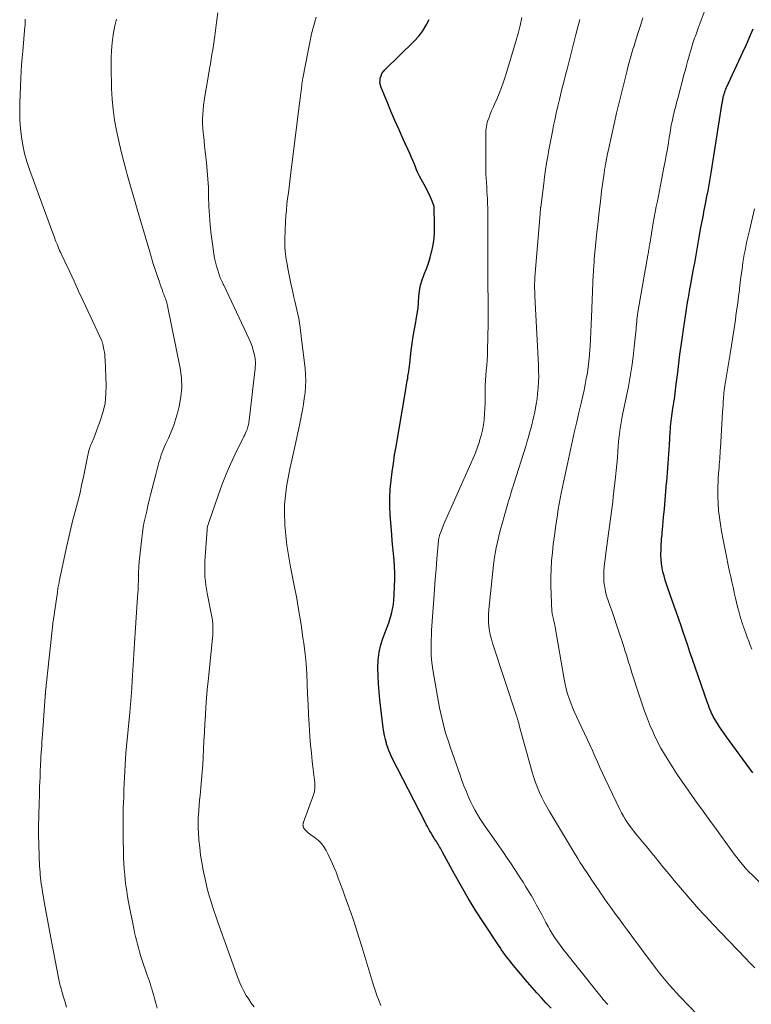
# Model space of a CAD drawing. Units: feet. Extents: x 1920000 to 1925023, y 539992 to 545002.
# Drawn here: x 1921089 to 1921212, y 542245 to 542409 of the extents above; entities that cross this region are included whole.
import ezdxf

# ---------------------------------------------------------------- set-up
doc = ezdxf.new("R2010")
doc.units = ezdxf.units.FT
doc.header["$LTSCALE"] = 100
doc.header["$MEASUREMENT"] = 0
doc.layers.add('CONTOUR INDEX', color=32, linetype='Continuous', lineweight=25)
doc.layers.add('CONTOUR INTERMEDIATE', color=40, linetype='Continuous', lineweight=15)

msp = doc.modelspace()

# ---------------------------------------------------------------- linework, layer by layer
at = {"layer": 'CONTOUR INDEX', "flags": 128}
for points, elevation in [([(1921178.18, 542244.12), (1921177.37, 542244.97), (1921176.58, 542245.84), (1921175.79, 542246.72), (1921175.02, 542247.6), (1921174.26, 542248.5), (1921171.64, 542251.61), (1921171.34, 542251.98), (1921171.04, 542252.35), (1921170.75, 542252.72), (1921170.47, 542253.1), (1921170.19, 542253.49), (1921169.91, 542253.87), (1921169.64, 542254.27), (1921169.38, 542254.66), (1921166.89, 542258.45), (1921165.62, 542260.44), (1921164.38, 542262.44), (1921163.19, 542264.48), (1921162.04, 542266.54), (1921160.04, 542270.22), (1921159.91, 542270.45), (1921159.79, 542270.68), (1921159.66, 542270.9), (1921159.53, 542271.13), (1921159.4, 542271.35), (1921159.27, 542271.57), (1921159.13, 542271.79), (1921158.99, 542272.01), (1921158.68, 542272.48), (1921158.47, 542272.82), (1921158.26, 542273.15), (1921158.05, 542273.49), (1921157.86, 542273.84), (1921157.67, 542274.18), (1921157.48, 542274.53), (1921157.29, 542274.88), (1921157.11, 542275.23), (1921151.5, 542286.19), (1921151.25, 542286.7), (1921151.03, 542287.22), (1921150.84, 542287.75), (1921150.67, 542288.29), (1921150.62, 542288.46), (1921150.46, 542289.09), (1921150.31, 542289.72), (1921150.2, 542290.37), (1921150.11, 542291.01), (1921149.54, 542295.71), (1921149.41, 542297.03), (1921149.3, 542298.36), (1921149.23, 542299.69), (1921149.19, 542301.02), (1921149.19, 542301.06), (1921149.25, 542302.36), (1921149.4, 542303.65), (1921149.71, 542304.9), (1921150.11, 542306.14), (1921150.5, 542307.12), (1921150.77, 542307.86), (1921151.03, 542308.6), (1921151.26, 542309.35), (1921151.47, 542310.11), (1921151.65, 542310.88), (1921151.79, 542311.65), (1921151.88, 542312.43), (1921151.94, 542313.21), (1921152, 542314.77), (1921152.02, 542315.84), (1921152.02, 542316.92), (1921151.97, 542317.99), (1921151.9, 542319.06), (1921151.8, 542320.14), (1921151.71, 542321.21), (1921151.62, 542322.28), (1921151.54, 542323.35), (1921151.28, 542326.65), (1921151.2, 542328.08), (1921151.19, 542329.52), (1921151.27, 542330.95), (1921151.4, 542332.39), (1921151.59, 542333.82), (1921151.79, 542335.24), (1921152.01, 542336.67), (1921152.24, 542338.09), (1921153.83, 542347.29), (1921153.89, 542347.65), (1921153.95, 542348.01), (1921154.01, 542348.36), (1921154.07, 542348.72), (1921154.13, 542349.08), (1921154.19, 542349.43), (1921154.24, 542349.79), (1921154.29, 542350.15), (1921154.31, 542350.26), (1921154.37, 542350.68), (1921154.42, 542351.1), (1921154.48, 542351.51), (1921154.53, 542351.93), (1921154.79, 542354.12), (1921154.94, 542355.31), (1921155.11, 542356.5), (1921155.31, 542357.68), (1921155.53, 542358.86), (1921155.62, 542359.32), (1921155.78, 542360.26), (1921155.92, 542361.22), (1921156.01, 542362.17), (1921156.07, 542363.14), (1921156.16, 542364.09), (1921156.33, 542365.02), (1921156.59, 542365.93), (1921156.93, 542366.83), (1921156.95, 542366.87), (1921157.32, 542367.78), (1921157.66, 542368.71), (1921157.95, 542369.65), (1921158.2, 542370.6), (1921158.24, 542370.76), (1921158.45, 542371.81), (1921158.6, 542372.87), (1921158.67, 542373.93), (1921158.69, 542375), (1921158.62, 542378.12), (1921158.62, 542378.14), (1921158.61, 542378.17), (1921158.61, 542378.19), (1921158.61, 542378.21), (1921158.59, 542378.29), (1921158.59, 542378.31), (1921158.58, 542378.33), (1921158.58, 542378.35), (1921158.57, 542378.37), (1921158.17, 542379.36), (1921157.95, 542379.87), (1921157.72, 542380.38), (1921157.47, 542380.88), (1921157.21, 542381.37), (1921156.42, 542382.8), (1921156.16, 542383.3), (1921155.91, 542383.81), (1921155.69, 542384.33), (1921155.47, 542384.85), (1921155.27, 542385.38), (1921155.05, 542385.9), (1921154.83, 542386.42), (1921154.6, 542386.94), (1921153.45, 542389.46), (1921152.75, 542391.02), (1921152.06, 542392.58), (1921151.39, 542394.15), (1921150.73, 542395.73), (1921149.74, 542398.12), (1921149.62, 542398.5), (1921149.55, 542398.89), (1921149.56, 542399.29), (1921149.61, 542399.69), (1921149.73, 542400.08), (1921149.89, 542400.44), (1921150.12, 542400.77), (1921150.38, 542401.08), (1921155.29, 542405.86), (1921156.03, 542406.68), (1921156.71, 542407.56), (1921157.27, 542408.51), (1921157.76, 542409.5)], 880), ([(1921211.95, 542283.52), (1921207.53, 542289.53), (1921207.14, 542290.07), (1921206.76, 542290.63), (1921206.39, 542291.19), (1921206.02, 542291.75), (1921205.66, 542292.34), (1921205.49, 542292.62), (1921205.33, 542292.9), (1921205.19, 542293.19), (1921205.05, 542293.49), (1921204.98, 542293.65), (1921204.82, 542294.04), (1921204.66, 542294.42), (1921204.51, 542294.81), (1921204.37, 542295.2), (1921201.81, 542302.6), (1921201.43, 542303.69), (1921201.05, 542304.79), (1921200.68, 542305.89), (1921200.31, 542306.99), (1921199.94, 542308.08), (1921199.57, 542309.18), (1921199.19, 542310.28), (1921198.81, 542311.37), (1921197.75, 542314.38), (1921197.52, 542315.06), (1921197.3, 542315.74), (1921197.1, 542316.42), (1921196.91, 542317.11), (1921196.76, 542317.8), (1921196.65, 542318.5), (1921196.59, 542319.2), (1921196.57, 542319.91), (1921196.58, 542320.95), (1921196.6, 542321.35), (1921196.61, 542321.75), (1921196.64, 542322.15), (1921196.68, 542322.55), (1921196.72, 542322.95), (1921196.76, 542323.35), (1921196.8, 542323.75), (1921196.84, 542324.15), (1921197.02, 542326.23), (1921197.14, 542327.67), (1921197.27, 542329.11), (1921197.39, 542330.55), (1921197.51, 542331.99), (1921197.53, 542332.18), (1921197.66, 542333.71), (1921197.77, 542335.25), (1921197.88, 542336.79), (1921197.98, 542338.32), (1921198.12, 542340.52), (1921198.15, 542340.96), (1921198.18, 542341.41), (1921198.22, 542341.85), (1921198.27, 542342.29), (1921198.32, 542342.73), (1921198.38, 542343.17), (1921198.44, 542343.6), (1921198.51, 542344.04), (1921198.58, 542344.45), (1921198.66, 542344.96), (1921198.74, 542345.46), (1921198.82, 542345.97), (1921198.89, 542346.48), (1921198.95, 542346.99), (1921199.02, 542347.49), (1921199.08, 542348), (1921199.14, 542348.51), (1921199.38, 542350.47), (1921199.56, 542351.95), (1921199.75, 542353.44), (1921199.95, 542354.92), (1921200.16, 542356.4), (1921200.34, 542357.66), (1921200.51, 542358.77), (1921200.68, 542359.89), (1921200.86, 542361.01), (1921201.04, 542362.13), (1921201.23, 542363.24), (1921201.42, 542364.36), (1921201.62, 542365.47), (1921201.82, 542366.58), (1921202.03, 542367.75), (1921202.27, 542369.08), (1921202.51, 542370.41), (1921202.74, 542371.74), (1921202.98, 542373.07), (1921203.26, 542374.67), (1921203.36, 542375.2), (1921203.46, 542375.73), (1921203.56, 542376.27), (1921203.67, 542376.8), (1921203.77, 542377.33), (1921203.88, 542377.86), (1921203.98, 542378.39), (1921204.08, 542378.92), (1921204.27, 542379.85), (1921204.46, 542380.84), (1921204.64, 542381.84), (1921204.81, 542382.83), (1921204.97, 542383.83), (1921206.83, 542395.52), (1921206.85, 542395.69), (1921206.88, 542395.86), (1921206.91, 542396.02), (1921206.93, 542396.19), (1921206.96, 542396.35), (1921207, 542396.52), (1921207.04, 542396.68), (1921207.09, 542396.84), (1921207.15, 542397.05), (1921207.24, 542397.32), (1921207.33, 542397.58), (1921207.43, 542397.84), (1921207.55, 542398.09), (1921210.29, 542404.02), (1921210.87, 542405.31), (1921211.44, 542406.61), (1921211.99, 542407.93)], 900)]:
    msp.add_lwpolyline(points, dxfattribs=dict(at, elevation=elevation))
at = {"layer": 'CONTOUR INTERMEDIATE', "flags": 128}
for points, elevation in [([(1921128.49, 542244.36), (1921128.02, 542244.98), (1921127.58, 542245.62), (1921127.17, 542246.28), (1921126.79, 542246.96), (1921126.45, 542247.65), (1921126.12, 542248.36), (1921125.83, 542249.08), (1921125.55, 542249.8), (1921122.37, 542258.71), (1921122.09, 542259.51), (1921121.81, 542260.31), (1921121.54, 542261.12), (1921121.28, 542261.92), (1921121.03, 542262.74), (1921120.8, 542263.55), (1921120.6, 542264.37), (1921120.41, 542265.2), (1921119.98, 542267.22), (1921119.74, 542268.47), (1921119.54, 542269.72), (1921119.38, 542270.98), (1921119.26, 542272.24), (1921119.17, 542273.5), (1921119.13, 542274.14), (1921119.12, 542274.77), (1921119.13, 542275.41), (1921119.15, 542276.05), (1921119.17, 542276.42), (1921119.23, 542277.25), (1921119.29, 542278.07), (1921119.36, 542278.9), (1921119.44, 542279.72), (1921119.58, 542281.06), (1921119.7, 542282.32), (1921119.8, 542283.58), (1921119.89, 542284.84), (1921119.96, 542286.1), (1921120.03, 542287.37), (1921120.1, 542288.8), (1921120.18, 542290.24), (1921120.26, 542291.68), (1921120.34, 542293.11), (1921120.43, 542294.55), (1921120.53, 542295.98), (1921120.65, 542297.41), (1921120.79, 542298.85), (1921121.52, 542306.03), (1921121.56, 542306.51), (1921121.59, 542306.98), (1921121.59, 542307.46), (1921121.59, 542307.94), (1921121.56, 542308.42), (1921121.51, 542308.9), (1921121.45, 542309.37), (1921121.36, 542309.84), (1921120.62, 542313.53), (1921120.51, 542314.19), (1921120.4, 542314.85), (1921120.33, 542315.52), (1921120.27, 542316.19), (1921120.24, 542316.86), (1921120.23, 542317.54), (1921120.24, 542318.21), (1921120.27, 542318.88), (1921120.61, 542324.21), (1921120.61, 542324.23), (1921120.61, 542324.25), (1921120.61, 542324.27), (1921120.62, 542324.29), (1921120.63, 542324.4), (1921120.65, 542324.49), (1921120.75, 542324.84), (1921120.8, 542325.02), (1921120.85, 542325.19), (1921120.91, 542325.36), (1921120.96, 542325.53), (1921122.51, 542330.06), (1921123.14, 542331.77), (1921123.8, 542333.45), (1921124.54, 542335.12), (1921125.31, 542336.76), (1921126.66, 542339.49), (1921126.79, 542339.76), (1921126.92, 542340.03), (1921127.05, 542340.3), (1921127.17, 542340.57), (1921127.23, 542340.7), (1921127.31, 542340.91), (1921127.39, 542341.12), (1921127.45, 542341.33), (1921127.5, 542341.55), (1921127.54, 542341.77), (1921127.58, 542341.99), (1921127.61, 542342.21), (1921127.64, 542342.44), (1921128.61, 542350.66), (1921128.64, 542350.93), (1921128.67, 542351.19), (1921128.69, 542351.46), (1921128.71, 542351.73), (1921128.72, 542351.99), (1921128.72, 542352.26), (1921128.69, 542352.52), (1921128.65, 542352.79), (1921128.5, 542353.54), (1921128.35, 542354.18), (1921128.17, 542354.8), (1921127.94, 542355.41), (1921127.68, 542356.01), (1921123.41, 542365.02), (1921123.31, 542365.23), (1921123.22, 542365.43), (1921123.12, 542365.63), (1921123.03, 542365.83), (1921122.92, 542366.05), (1921122.88, 542366.14), (1921122.84, 542366.24), (1921122.81, 542366.33), (1921122.77, 542366.43), (1921122.4, 542367.56), (1921122.2, 542368.22), (1921122.02, 542368.89), (1921121.87, 542369.57), (1921121.75, 542370.26), (1921121.5, 542371.98), (1921121.29, 542373.54), (1921121.13, 542375.1), (1921121.01, 542376.66), (1921120.94, 542378.22), (1921120.88, 542379.99), (1921120.83, 542381.38), (1921120.75, 542382.77), (1921120.64, 542384.16), (1921120.5, 542385.55), (1921120.41, 542386.44), (1921120.31, 542387.38), (1921120.21, 542388.32), (1921120.11, 542389.25), (1921120.01, 542390.19), (1921119.97, 542390.54), (1921119.91, 542391.3), (1921119.87, 542392.07), (1921119.87, 542392.84), (1921119.9, 542393.6), (1921119.96, 542394.37), (1921120.03, 542395.13), (1921120.13, 542395.89), (1921120.25, 542396.65), (1921120.92, 542400.49), (1921121.05, 542401.27), (1921121.18, 542402.04), (1921121.31, 542402.82), (1921121.44, 542403.6), (1921121.56, 542404.38), (1921121.68, 542405.16), (1921121.8, 542405.94), (1921121.9, 542406.72), (1921122.27, 542409.43), (1921122.44, 542410.57)], 872), ([(1921215.46, 542262.86), (1921211.65, 542266.59), (1921211.5, 542266.74), (1921211.34, 542266.89), (1921211.19, 542267.04), (1921211.05, 542267.19), (1921210.9, 542267.35), (1921210.76, 542267.51), (1921210.62, 542267.67), (1921210.48, 542267.83), (1921209.91, 542268.54), (1921209.49, 542269.07), (1921209.07, 542269.6), (1921208.67, 542270.13), (1921208.27, 542270.67), (1921205.84, 542274.01), (1921204.73, 542275.54), (1921203.63, 542277.06), (1921202.53, 542278.59), (1921201.44, 542280.12), (1921201.1, 542280.6), (1921200.19, 542281.91), (1921199.3, 542283.22), (1921198.44, 542284.56), (1921197.6, 542285.9), (1921197.16, 542286.61), (1921196.57, 542287.63), (1921196.02, 542288.65), (1921195.51, 542289.71), (1921195.03, 542290.78), (1921194.85, 542291.21), (1921194.32, 542292.51), (1921193.82, 542293.83), (1921193.35, 542295.15), (1921192.91, 542296.49), (1921191.72, 542300.22), (1921191.53, 542300.82), (1921191.35, 542301.41), (1921191.16, 542302.01), (1921190.98, 542302.61), (1921190.8, 542303.2), (1921190.61, 542303.8), (1921190.42, 542304.39), (1921190.23, 542304.98), (1921189.42, 542307.4), (1921189.08, 542308.43), (1921188.74, 542309.45), (1921188.38, 542310.47), (1921188.03, 542311.49), (1921187.73, 542312.31), (1921187.54, 542312.92), (1921187.36, 542313.54), (1921187.22, 542314.16), (1921187.11, 542314.8), (1921187.1, 542314.84), (1921187.03, 542315.45), (1921186.99, 542316.07), (1921186.99, 542316.69), (1921187.02, 542317.31), (1921187.07, 542317.94), (1921187.14, 542318.56), (1921187.21, 542319.18), (1921187.29, 542319.8), (1921187.75, 542323.11), (1921187.86, 542323.93), (1921187.97, 542324.75), (1921188.08, 542325.56), (1921188.19, 542326.38), (1921188.29, 542327.2), (1921188.4, 542328.02), (1921188.5, 542328.84), (1921188.59, 542329.66), (1921188.97, 542332.95), (1921189.09, 542334.03), (1921189.2, 542335.11), (1921189.29, 542336.19), (1921189.37, 542337.27), (1921189.43, 542338.11), (1921189.49, 542338.77), (1921189.55, 542339.44), (1921189.63, 542340.1), (1921189.71, 542340.76), (1921189.81, 542341.42), (1921189.92, 542342.08), (1921190.04, 542342.73), (1921190.16, 542343.39), (1921191.12, 542348.12), (1921191.42, 542349.77), (1921191.7, 542351.42), (1921191.92, 542353.07), (1921192.11, 542354.73), (1921192.36, 542357.25), (1921192.4, 542357.66), (1921192.44, 542358.07), (1921192.48, 542358.47), (1921192.51, 542358.88), (1921192.55, 542359.29), (1921192.6, 542359.7), (1921192.66, 542360.1), (1921192.72, 542360.51), (1921194.39, 542370.08), (1921194.43, 542370.31), (1921194.47, 542370.54), (1921194.5, 542370.77), (1921194.54, 542371), (1921194.58, 542371.24), (1921194.62, 542371.47), (1921194.66, 542371.7), (1921194.7, 542371.93), (1921195.29, 542375.46), (1921195.45, 542376.36), (1921195.61, 542377.27), (1921195.79, 542378.18), (1921195.97, 542379.08), (1921196.15, 542379.98), (1921196.34, 542380.88), (1921196.51, 542381.79), (1921196.69, 542382.69), (1921197.08, 542384.71), (1921197.28, 542385.74), (1921197.46, 542386.77), (1921197.64, 542387.8), (1921197.81, 542388.83), (1921197.95, 542389.72), (1921198.05, 542390.3), (1921198.15, 542390.89), (1921198.25, 542391.48), (1921198.36, 542392.07), (1921198.39, 542392.21), (1921198.49, 542392.72), (1921198.6, 542393.23), (1921198.72, 542393.74), (1921198.85, 542394.25), (1921198.98, 542394.76), (1921199.11, 542395.26), (1921199.24, 542395.77), (1921199.38, 542396.27), (1921200.48, 542400.38), (1921200.67, 542401.07), (1921200.85, 542401.77), (1921201.04, 542402.46), (1921201.22, 542403.16), (1921201.39, 542403.8), (1921201.5, 542404.17), (1921201.61, 542404.54), (1921201.72, 542404.91), (1921201.84, 542405.28), (1921201.86, 542405.34), (1921201.98, 542405.68), (1921202.1, 542406.01), (1921202.21, 542406.35), (1921202.33, 542406.68), (1921202.45, 542407.01), (1921202.57, 542407.35), (1921202.69, 542407.68), (1921202.81, 542408.02), (1921203.78, 542410.71)], 896), ([(1921097.12, 542244.28), (1921096.86, 542245.12), (1921096.61, 542245.96), (1921096.26, 542247.14), (1921096.19, 542247.39), (1921096.12, 542247.65), (1921096.05, 542247.91), (1921095.99, 542248.16), (1921095.93, 542248.42), (1921095.87, 542248.68), (1921095.82, 542248.94), (1921095.77, 542249.2), (1921094.48, 542255.9), (1921094.2, 542257.41), (1921093.92, 542258.91), (1921093.64, 542260.42), (1921093.38, 542261.92), (1921093.02, 542263.97), (1921092.94, 542264.45), (1921092.86, 542264.94), (1921092.8, 542265.43), (1921092.74, 542265.92), (1921092.7, 542266.41), (1921092.66, 542266.9), (1921092.63, 542267.4), (1921092.6, 542267.89), (1921092.47, 542271.38), (1921092.45, 542272), (1921092.43, 542272.63), (1921092.42, 542273.26), (1921092.42, 542273.88), (1921092.43, 542274.51), (1921092.43, 542275.14), (1921092.45, 542275.77), (1921092.46, 542276.39), (1921092.48, 542277.05), (1921092.51, 542277.87), (1921092.53, 542278.68), (1921092.55, 542279.5), (1921092.58, 542280.32), (1921092.6, 542281.14), (1921092.63, 542281.96), (1921092.66, 542282.78), (1921092.7, 542283.6), (1921092.76, 542284.96), (1921092.79, 542285.58), (1921092.82, 542286.2), (1921092.86, 542286.81), (1921092.9, 542287.43), (1921092.94, 542288.04), (1921092.98, 542288.66), (1921093.02, 542289.27), (1921093.07, 542289.89), (1921093.53, 542296.25), (1921093.54, 542296.31), (1921093.54, 542296.37), (1921093.54, 542296.43), (1921093.55, 542296.49), (1921093.55, 542296.54), (1921093.56, 542296.6), (1921093.56, 542296.66), (1921093.57, 542296.72), (1921093.57, 542296.75), (1921093.58, 542296.82), (1921093.59, 542296.89), (1921093.59, 542296.96), (1921093.6, 542297.03), (1921094.79, 542308.39), (1921094.8, 542308.49), (1921094.82, 542308.59), (1921094.83, 542308.69), (1921094.84, 542308.78), (1921095.57, 542313.69), (1921095.6, 542313.92), (1921095.64, 542314.15), (1921095.67, 542314.37), (1921095.71, 542314.6), (1921095.75, 542314.83), (1921095.79, 542315.06), (1921095.84, 542315.28), (1921095.88, 542315.51), (1921097.15, 542321.46), (1921097.47, 542322.9), (1921097.81, 542324.35), (1921098.18, 542325.79), (1921098.56, 542327.22), (1921098.94, 542328.65), (1921099.3, 542330.09), (1921099.63, 542331.54), (1921099.93, 542332.99), (1921100.59, 542336.32), (1921100.65, 542336.59), (1921100.71, 542336.86), (1921100.78, 542337.13), (1921100.85, 542337.4), (1921100.93, 542337.67), (1921101.02, 542337.93), (1921101.13, 542338.19), (1921101.24, 542338.44), (1921101.36, 542338.69), (1921101.47, 542338.94), (1921101.58, 542339.2), (1921101.68, 542339.46), (1921102.81, 542342.5), (1921103.24, 542343.91), (1921103.56, 542345.34), (1921103.7, 542346.8), (1921103.73, 542348.27), (1921103.56, 542352.59), (1921103.53, 542353.01), (1921103.49, 542353.43), (1921103.43, 542353.85), (1921103.36, 542354.27), (1921103.25, 542354.85), (1921103.22, 542354.98), (1921103.19, 542355.11), (1921103.16, 542355.23), (1921103.12, 542355.36), (1921103.08, 542355.48), (1921103.04, 542355.6), (1921102.99, 542355.72), (1921102.94, 542355.84), (1921101.42, 542359.11), (1921100.65, 542360.76), (1921099.89, 542362.41), (1921099.12, 542364.06), (1921098.35, 542365.71), (1921097.18, 542368.24), (1921097, 542368.63), (1921096.82, 542369.01), (1921096.63, 542369.4), (1921096.45, 542369.78), (1921096.12, 542370.44), (1921096.1, 542370.49), (1921096.07, 542370.54), (1921096.05, 542370.6), (1921096.02, 542370.65), (1921096, 542370.7), (1921095.98, 542370.75), (1921095.96, 542370.8), (1921095.94, 542370.85), (1921095.51, 542371.89), (1921095.28, 542372.47), (1921095.06, 542373.04), (1921094.84, 542373.62), (1921094.62, 542374.2), (1921090.91, 542384.39), (1921090.47, 542385.73), (1921090.08, 542387.08), (1921089.79, 542388.46), (1921089.55, 542389.85), (1921089.39, 542391.26), (1921089.29, 542392.66), (1921089.26, 542394.07), (1921089.28, 542395.49), (1921089.46, 542399.65), (1921089.51, 542400.78), (1921089.58, 542401.91), (1921089.66, 542403.04), (1921089.76, 542404.18), (1921090.14, 542408.32), (1921090.15, 542408.41), (1921090.16, 542408.5), (1921090.16, 542408.59), (1921090.17, 542408.68), (1921090.17, 542408.77), (1921090.18, 542408.86), (1921090.18, 542408.95), (1921090.18, 542409.04), (1921090.18, 542409.15), (1921090.18, 542409.24), (1921090.18, 542409.34), (1921090.19, 542409.44), (1921090.19, 542409.54)], 864), ([(1921112.26, 542244.14), (1921112.08, 542244.83), (1921111.9, 542245.52), (1921111.78, 542245.97), (1921111.65, 542246.44), (1921111.51, 542246.9), (1921111.37, 542247.36), (1921111.22, 542247.83), (1921111.07, 542248.29), (1921110.92, 542248.75), (1921110.77, 542249.21), (1921110.61, 542249.67), (1921109.71, 542252.3), (1921109.5, 542252.94), (1921109.31, 542253.57), (1921109.12, 542254.21), (1921108.95, 542254.86), (1921108.79, 542255.51), (1921108.64, 542256.15), (1921108.5, 542256.81), (1921108.36, 542257.46), (1921107.49, 542261.87), (1921107.32, 542262.79), (1921107.17, 542263.7), (1921107.04, 542264.63), (1921106.92, 542265.55), (1921106.83, 542266.47), (1921106.75, 542267.4), (1921106.7, 542268.33), (1921106.66, 542269.26), (1921106.64, 542270.02), (1921106.62, 542270.88), (1921106.6, 542271.74), (1921106.58, 542272.6), (1921106.56, 542273.46), (1921106.55, 542274.15), (1921106.55, 542274.67), (1921106.55, 542275.19), (1921106.55, 542275.71), (1921106.56, 542276.23), (1921106.57, 542276.74), (1921106.59, 542277.26), (1921106.6, 542277.78), (1921106.62, 542278.3), (1921106.67, 542279.65), (1921106.71, 542280.68), (1921106.75, 542281.71), (1921106.79, 542282.74), (1921106.84, 542283.77), (1921106.9, 542284.79), (1921106.96, 542285.82), (1921107.04, 542286.85), (1921107.13, 542287.87), (1921107.67, 542293.6), (1921107.79, 542294.93), (1921107.91, 542296.26), (1921108.01, 542297.59), (1921108.1, 542298.92), (1921108.16, 542299.79), (1921108.22, 542300.69), (1921108.27, 542301.58), (1921108.32, 542302.47), (1921108.36, 542303.36), (1921108.41, 542304.26), (1921108.45, 542305.15), (1921108.51, 542306.04), (1921108.57, 542306.93), (1921108.99, 542312.86), (1921109.04, 542313.54), (1921109.07, 542314.23), (1921109.1, 542314.92), (1921109.13, 542315.6), (1921109.15, 542316.37), (1921109.16, 542316.67), (1921109.16, 542316.98), (1921109.17, 542317.28), (1921109.18, 542317.59), (1921109.19, 542317.89), (1921109.2, 542318.2), (1921109.23, 542318.5), (1921109.26, 542318.81), (1921109.68, 542322.71), (1921109.8, 542323.63), (1921109.93, 542324.55), (1921110.1, 542325.46), (1921110.29, 542326.37), (1921110.51, 542327.27), (1921110.72, 542328.17), (1921110.94, 542329.08), (1921111.17, 542329.98), (1921112.03, 542333.39), (1921112.2, 542334.05), (1921112.38, 542334.71), (1921112.56, 542335.37), (1921112.75, 542336.03), (1921112.96, 542336.68), (1921113.19, 542337.32), (1921113.44, 542337.95), (1921113.72, 542338.58), (1921114.14, 542339.47), (1921114.61, 542340.54), (1921115.04, 542341.63), (1921115.4, 542342.74), (1921115.73, 542343.87), (1921115.96, 542344.76), (1921116.25, 542346.35), (1921116.4, 542347.94), (1921116.33, 542349.54), (1921116.12, 542351.14), (1921114, 542361.58), (1921113.94, 542361.83), (1921113.88, 542362.08), (1921113.81, 542362.33), (1921113.72, 542362.57), (1921113.64, 542362.82), (1921113.55, 542363.06), (1921113.46, 542363.3), (1921113.37, 542363.55), (1921113.24, 542363.9), (1921113.09, 542364.32), (1921112.94, 542364.74), (1921112.79, 542365.16), (1921112.64, 542365.58), (1921112.27, 542366.68), (1921111.94, 542367.65), (1921111.62, 542368.63), (1921111.32, 542369.61), (1921111.02, 542370.6), (1921109.47, 542375.85), (1921108.91, 542377.77), (1921108.35, 542379.7), (1921107.8, 542381.62), (1921107.25, 542383.55), (1921107.13, 542383.98), (1921106.67, 542385.7), (1921106.23, 542387.42), (1921105.83, 542389.15), (1921105.46, 542390.89), (1921105.15, 542392.64), (1921104.91, 542394.4), (1921104.75, 542396.17), (1921104.65, 542397.94), (1921104.55, 542401.61), (1921104.55, 542402.94), (1921104.6, 542404.27), (1921104.73, 542405.6), (1921104.91, 542406.92), (1921104.98, 542407.32), (1921105.19, 542408.43), (1921105.44, 542409.54)], 868), ([(1921149.71, 542244.56), (1921149.3, 542245.6), (1921149.05, 542246.28), (1921148.8, 542246.96), (1921148.57, 542247.65), (1921148.35, 542248.34), (1921146.52, 542254.43), (1921146.03, 542256.02), (1921145.52, 542257.6), (1921144.99, 542259.17), (1921144.44, 542260.73), (1921144.04, 542261.83), (1921143.67, 542262.84), (1921143.31, 542263.86), (1921142.94, 542264.87), (1921142.58, 542265.89), (1921142.2, 542266.9), (1921141.79, 542267.9), (1921141.35, 542268.88), (1921140.87, 542269.85), (1921140.55, 542270.48), (1921140.18, 542271.09), (1921139.76, 542271.65), (1921139.27, 542272.15), (1921138.71, 542272.61), (1921138, 542273.12), (1921137.77, 542273.29), (1921137.55, 542273.47), (1921137.34, 542273.67), (1921137.14, 542273.87), (1921136.93, 542274.09), (1921136.84, 542274.19), (1921136.78, 542274.3), (1921136.73, 542274.42), (1921136.7, 542274.55), (1921136.68, 542274.66), (1921136.67, 542274.74), (1921136.67, 542274.82), (1921136.68, 542274.89), (1921136.69, 542274.97), (1921136.71, 542275.05), (1921136.73, 542275.12), (1921136.75, 542275.2), (1921136.78, 542275.27), (1921138.43, 542279.82), (1921138.51, 542280.06), (1921138.57, 542280.3), (1921138.62, 542280.55), (1921138.65, 542280.8), (1921138.67, 542281.06), (1921138.67, 542281.31), (1921138.66, 542281.56), (1921138.64, 542281.82), (1921138.36, 542284.05), (1921138.21, 542285.42), (1921138.07, 542286.8), (1921137.95, 542288.17), (1921137.84, 542289.55), (1921137.71, 542291.55), (1921137.6, 542293.25), (1921137.51, 542294.94), (1921137.44, 542296.64), (1921137.37, 542298.34), (1921137.29, 542300.04), (1921137.18, 542301.73), (1921137.01, 542303.42), (1921136.81, 542305.11), (1921136.67, 542306.11), (1921136.35, 542308.29), (1921136, 542310.46), (1921135.62, 542312.63), (1921135.21, 542314.8), (1921134.53, 542318.24), (1921134.23, 542319.9), (1921133.98, 542321.57), (1921133.79, 542323.25), (1921133.64, 542324.93), (1921133.62, 542325.26), (1921133.58, 542326.78), (1921133.6, 542328.29), (1921133.72, 542329.8), (1921133.92, 542331.31), (1921134.19, 542332.81), (1921134.47, 542334.31), (1921134.78, 542335.8), (1921135.11, 542337.29), (1921135.45, 542338.78), (1921135.69, 542339.83), (1921135.92, 542340.88), (1921136.14, 542341.94), (1921136.36, 542343), (1921136.39, 542343.13), (1921136.57, 542344.13), (1921136.74, 542345.12), (1921136.88, 542346.12), (1921137.01, 542347.12), (1921137.09, 542348.12), (1921137.12, 542349.12), (1921137.09, 542350.12), (1921137.01, 542351.12), (1921136.38, 542356.5), (1921136.18, 542357.98), (1921135.95, 542359.46), (1921135.66, 542360.93), (1921135.33, 542362.39), (1921135.16, 542363.06), (1921134.9, 542364.18), (1921134.65, 542365.3), (1921134.41, 542366.43), (1921134.19, 542367.56), (1921133.95, 542368.86), (1921133.86, 542369.34), (1921133.79, 542369.82), (1921133.73, 542370.3), (1921133.68, 542370.79), (1921133.64, 542371.27), (1921133.62, 542371.76), (1921133.62, 542372.24), (1921133.63, 542372.72), (1921133.77, 542375.66), (1921133.82, 542376.63), (1921133.9, 542377.6), (1921133.99, 542378.57), (1921134.1, 542379.53), (1921134.23, 542380.5), (1921134.35, 542381.46), (1921134.47, 542382.43), (1921134.59, 542383.4), (1921136.22, 542396.38), (1921136.25, 542396.6), (1921136.27, 542396.82), (1921136.3, 542397.03), (1921136.32, 542397.25), (1921136.35, 542397.47), (1921136.37, 542397.68), (1921136.4, 542397.9), (1921136.42, 542398.12), (1921136.45, 542398.34), (1921136.49, 542398.66), (1921136.53, 542398.99), (1921136.59, 542399.31), (1921136.64, 542399.64), (1921137.51, 542404.23), (1921137.8, 542405.65), (1921138.12, 542407.07), (1921138.49, 542408.48), (1921138.88, 542409.88)], 876), ([(1921187.66, 542244.73), (1921187.39, 542245.04), (1921187.13, 542245.36), (1921186.87, 542245.67), (1921186.6, 542245.98), (1921186.35, 542246.3), (1921186.09, 542246.62), (1921180.14, 542254.08), (1921179.69, 542254.67), (1921179.25, 542255.27), (1921178.83, 542255.89), (1921178.43, 542256.52), (1921178.04, 542257.16), (1921177.67, 542257.8), (1921177.31, 542258.45), (1921176.96, 542259.11), (1921176.61, 542259.78), (1921176.19, 542260.57), (1921175.77, 542261.36), (1921175.33, 542262.14), (1921174.89, 542262.91), (1921174.43, 542263.68), (1921173.97, 542264.44), (1921173.5, 542265.2), (1921173.02, 542265.95), (1921172.75, 542266.37), (1921172.13, 542267.33), (1921171.5, 542268.28), (1921170.86, 542269.22), (1921170.21, 542270.16), (1921167.59, 542273.88), (1921167.15, 542274.54), (1921166.71, 542275.19), (1921166.28, 542275.86), (1921165.86, 542276.53), (1921165.47, 542277.21), (1921165.09, 542277.91), (1921164.75, 542278.61), (1921164.42, 542279.33), (1921164.31, 542279.6), (1921163.95, 542280.46), (1921163.6, 542281.33), (1921163.27, 542282.2), (1921162.96, 542283.08), (1921161.3, 542287.84), (1921161, 542288.75), (1921160.7, 542289.67), (1921160.43, 542290.6), (1921160.18, 542291.53), (1921159.94, 542292.47), (1921159.72, 542293.41), (1921159.53, 542294.36), (1921159.36, 542295.31), (1921158.42, 542300.74), (1921158.3, 542301.56), (1921158.2, 542302.39), (1921158.14, 542303.21), (1921158.11, 542304.04), (1921158.11, 542304.88), (1921158.12, 542305.71), (1921158.16, 542306.54), (1921158.2, 542307.37), (1921158.56, 542312.53), (1921158.68, 542314.21), (1921158.8, 542315.89), (1921158.94, 542317.58), (1921159.08, 542319.26), (1921159.36, 542322.36), (1921159.37, 542322.49), (1921159.39, 542322.61), (1921159.41, 542322.74), (1921159.43, 542322.87), (1921159.46, 542322.99), (1921159.49, 542323.12), (1921159.53, 542323.24), (1921159.57, 542323.36), (1921159.71, 542323.74), (1921159.83, 542324.04), (1921159.95, 542324.35), (1921160.08, 542324.65), (1921160.21, 542324.95), (1921164.78, 542335.21), (1921165.17, 542336.12), (1921165.54, 542337.03), (1921165.87, 542337.96), (1921166.19, 542338.89), (1921166.23, 542339.03), (1921166.48, 542339.9), (1921166.7, 542340.79), (1921166.85, 542341.69), (1921166.97, 542342.59), (1921167.04, 542343.51), (1921167.1, 542344.42), (1921167.13, 542345.34), (1921167.15, 542346.25), (1921167.17, 542347.42), (1921167.18, 542348.26), (1921167.22, 542349.11), (1921167.28, 542349.95), (1921167.35, 542350.79), (1921167.43, 542351.63), (1921167.49, 542352.48), (1921167.53, 542353.32), (1921167.56, 542354.17), (1921167.65, 542358.56), (1921167.67, 542359.72), (1921167.67, 542360.88), (1921167.66, 542362.04), (1921167.63, 542363.2), (1921167.61, 542364.36), (1921167.59, 542365.51), (1921167.58, 542366.67), (1921167.58, 542367.83), (1921167.59, 542368.43), (1921167.6, 542369.88), (1921167.61, 542371.34), (1921167.61, 542372.79), (1921167.62, 542374.25), (1921167.62, 542376.09), (1921167.61, 542376.98), (1921167.6, 542377.88), (1921167.56, 542378.78), (1921167.52, 542379.67), (1921167.5, 542380.01), (1921167.46, 542380.74), (1921167.42, 542381.46), (1921167.37, 542382.19), (1921167.33, 542382.91), (1921167.29, 542383.64), (1921167.26, 542384.36), (1921167.24, 542385.09), (1921167.24, 542385.82), (1921167.24, 542389.94), (1921167.25, 542390.28), (1921167.26, 542390.61), (1921167.28, 542390.94), (1921167.31, 542391.27), (1921167.36, 542391.6), (1921167.42, 542391.93), (1921167.5, 542392.25), (1921167.61, 542392.56), (1921167.8, 542393.07), (1921168.01, 542393.63), (1921168.23, 542394.19), (1921168.47, 542394.74), (1921168.71, 542395.3), (1921169.08, 542396.13), (1921169.49, 542397.1), (1921169.88, 542398.08), (1921170.24, 542399.07), (1921170.56, 542400.08), (1921172.31, 542405.78), (1921172.68, 542407.12), (1921173.01, 542408.46), (1921173.28, 542409.81)], 884), ([(1921205.91, 542239.69), (1921199.74, 542246.09), (1921199.15, 542246.72), (1921198.57, 542247.35), (1921198, 542248), (1921197.43, 542248.66), (1921196.88, 542249.32), (1921196.34, 542249.99), (1921195.81, 542250.67), (1921195.29, 542251.36), (1921191.55, 542256.38), (1921190.9, 542257.25), (1921190.25, 542258.13), (1921189.61, 542259.01), (1921188.97, 542259.88), (1921188.33, 542260.77), (1921187.7, 542261.65), (1921187.08, 542262.54), (1921186.46, 542263.44), (1921185.41, 542264.96), (1921185, 542265.56), (1921184.6, 542266.16), (1921184.2, 542266.76), (1921183.8, 542267.36), (1921183.41, 542267.97), (1921183.02, 542268.58), (1921182.64, 542269.19), (1921182.26, 542269.8), (1921177.9, 542277.01), (1921177.45, 542277.79), (1921177.02, 542278.57), (1921176.62, 542279.38), (1921176.24, 542280.2), (1921175.9, 542281.03), (1921175.58, 542281.87), (1921175.29, 542282.72), (1921175.04, 542283.58), (1921172.87, 542291.42), (1921172.82, 542291.59), (1921172.77, 542291.76), (1921172.73, 542291.93), (1921172.68, 542292.1), (1921172.66, 542292.19), (1921172.62, 542292.31), (1921172.59, 542292.44), (1921172.55, 542292.56), (1921172.51, 542292.68), (1921172.47, 542292.8), (1921172.43, 542292.92), (1921172.39, 542293.05), (1921172.35, 542293.17), (1921168.39, 542305.17), (1921168.19, 542305.86), (1921168.01, 542306.55), (1921167.89, 542307.25), (1921167.79, 542307.95), (1921167.74, 542308.67), (1921167.71, 542309.38), (1921167.73, 542310.09), (1921167.78, 542310.8), (1921168.42, 542317.22), (1921168.53, 542318.2), (1921168.66, 542319.18), (1921168.82, 542320.15), (1921169, 542321.12), (1921169.21, 542322.09), (1921169.43, 542323.05), (1921169.68, 542324), (1921169.94, 542324.95), (1921170.96, 542328.55), (1921171.08, 542328.96), (1921171.2, 542329.37), (1921171.32, 542329.78), (1921171.45, 542330.19), (1921171.58, 542330.6), (1921171.7, 542331.01), (1921171.83, 542331.42), (1921171.96, 542331.82), (1921173.99, 542338.28), (1921174.2, 542338.96), (1921174.4, 542339.65), (1921174.6, 542340.34), (1921174.79, 542341.03), (1921174.97, 542341.73), (1921175.14, 542342.42), (1921175.3, 542343.12), (1921175.44, 542343.82), (1921175.52, 542344.22), (1921175.69, 542345.12), (1921175.83, 542346.03), (1921175.94, 542346.94), (1921176.02, 542347.85), (1921176.03, 542347.91), (1921176.08, 542348.86), (1921176.11, 542349.8), (1921176.1, 542350.75), (1921176.07, 542351.69), (1921175.48, 542363.19), (1921175.47, 542363.49), (1921175.46, 542363.78), (1921175.44, 542364.08), (1921175.43, 542364.37), (1921175.43, 542364.49), (1921175.42, 542364.73), (1921175.42, 542364.96), (1921175.42, 542365.2), (1921175.43, 542365.44), (1921175.44, 542365.67), (1921175.45, 542365.91), (1921175.46, 542366.14), (1921175.48, 542366.38), (1921176.34, 542376.99), (1921176.35, 542377.1), (1921176.36, 542377.2), (1921176.37, 542377.3), (1921176.38, 542377.4), (1921176.38, 542377.45), (1921176.39, 542377.53), (1921176.4, 542377.61), (1921176.41, 542377.69), (1921176.42, 542377.77), (1921176.42, 542377.85), (1921176.43, 542377.93), (1921176.44, 542378.01), (1921176.45, 542378.09), (1921176.95, 542382.06), (1921177.1, 542383.19), (1921177.26, 542384.31), (1921177.44, 542385.44), (1921177.63, 542386.56), (1921177.83, 542387.68), (1921178.03, 542388.8), (1921178.25, 542389.92), (1921178.47, 542391.03), (1921178.56, 542391.5), (1921178.8, 542392.65), (1921179.05, 542393.81), (1921179.31, 542394.97), (1921179.58, 542396.12), (1921179.74, 542396.81), (1921179.94, 542397.61), (1921180.14, 542398.42), (1921180.35, 542399.22), (1921180.57, 542400.02), (1921180.88, 542401.17), (1921180.94, 542401.39), (1921181, 542401.61), (1921181.06, 542401.83), (1921181.12, 542402.06), (1921181.17, 542402.28), (1921181.23, 542402.5), (1921181.28, 542402.73), (1921181.34, 542402.95), (1921182.33, 542406.94), (1921182.55, 542407.79), (1921182.78, 542408.64), (1921183.02, 542409.48)], 888), ([(1921212.27, 542250.87), (1921211.49, 542251.68), (1921210.71, 542252.49), (1921205.24, 542258.21), (1921204.68, 542258.8), (1921204.13, 542259.39), (1921203.57, 542259.98), (1921203.02, 542260.58), (1921202.48, 542261.18), (1921201.94, 542261.79), (1921201.41, 542262.4), (1921200.88, 542263.02), (1921198.8, 542265.5), (1921198.17, 542266.26), (1921197.54, 542267.02), (1921196.91, 542267.78), (1921196.29, 542268.55), (1921195.67, 542269.32), (1921195.04, 542270.08), (1921194.41, 542270.85), (1921193.78, 542271.61), (1921192.37, 542273.3), (1921191.99, 542273.77), (1921191.62, 542274.25), (1921191.26, 542274.74), (1921190.92, 542275.24), (1921190.59, 542275.75), (1921190.28, 542276.27), (1921189.99, 542276.81), (1921189.71, 542277.35), (1921187.24, 542282.48), (1921186.8, 542283.43), (1921186.36, 542284.37), (1921185.93, 542285.32), (1921185.51, 542286.28), (1921185.09, 542287.23), (1921184.66, 542288.18), (1921184.23, 542289.13), (1921183.79, 542290.08), (1921182.46, 542292.91), (1921182.12, 542293.66), (1921181.79, 542294.41), (1921181.49, 542295.18), (1921181.21, 542295.95), (1921180.95, 542296.73), (1921180.72, 542297.52), (1921180.54, 542298.32), (1921180.38, 542299.13), (1921178.86, 542307.83), (1921178.8, 542308.17), (1921178.74, 542308.5), (1921178.66, 542308.84), (1921178.58, 542309.17), (1921178.47, 542309.64), (1921178.44, 542309.74), (1921178.42, 542309.83), (1921178.4, 542309.93), (1921178.38, 542310.02), (1921178.36, 542310.12), (1921178.35, 542310.22), (1921178.34, 542310.32), (1921178.33, 542310.41), (1921178.18, 542313.35), (1921178.14, 542314.75), (1921178.13, 542316.16), (1921178.18, 542317.56), (1921178.27, 542318.96), (1921178.4, 542320.35), (1921178.55, 542321.75), (1921178.73, 542323.14), (1921178.92, 542324.53), (1921179.24, 542326.65), (1921179.38, 542327.56), (1921179.53, 542328.47), (1921179.69, 542329.38), (1921179.87, 542330.28), (1921180.02, 542331.06), (1921180.13, 542331.57), (1921180.24, 542332.09), (1921180.35, 542332.6), (1921180.46, 542333.11), (1921180.58, 542333.63), (1921180.7, 542334.14), (1921180.81, 542334.65), (1921180.92, 542335.17), (1921181.78, 542339.06), (1921182.12, 542340.63), (1921182.47, 542342.19), (1921182.83, 542343.76), (1921183.2, 542345.32), (1921183.48, 542346.52), (1921183.7, 542347.49), (1921183.9, 542348.45), (1921184.08, 542349.42), (1921184.26, 542350.39), (1921184.4, 542351.37), (1921184.53, 542352.34), (1921184.62, 542353.33), (1921184.68, 542354.31), (1921184.71, 542354.78), (1921184.77, 542356.01), (1921184.83, 542357.23), (1921184.88, 542358.45), (1921184.94, 542359.67), (1921185.24, 542366.86), (1921185.26, 542367.17), (1921185.28, 542367.48), (1921185.3, 542367.8), (1921185.32, 542368.11), (1921185.34, 542368.43), (1921185.37, 542368.74), (1921185.39, 542369.05), (1921185.42, 542369.37), (1921185.86, 542373.93), (1921186.04, 542375.64), (1921186.23, 542377.35), (1921186.43, 542379.06), (1921186.65, 542380.77), (1921187.05, 542383.76), (1921187.08, 542383.97), (1921187.11, 542384.18), (1921187.15, 542384.4), (1921187.18, 542384.61), (1921187.22, 542384.82), (1921187.26, 542385.03), (1921187.29, 542385.24), (1921187.33, 542385.46), (1921187.41, 542385.84), (1921187.48, 542386.24), (1921187.56, 542386.64), (1921187.65, 542387.04), (1921187.73, 542387.44), (1921188.33, 542390.23), (1921188.73, 542392.02), (1921189.14, 542393.81), (1921189.56, 542395.6), (1921190, 542397.38), (1921190.9, 542400.92), (1921191.05, 542401.52), (1921191.21, 542402.12), (1921191.37, 542402.72), (1921191.54, 542403.31), (1921191.72, 542403.91), (1921191.89, 542404.5), (1921192.08, 542405.09), (1921192.26, 542405.69), (1921192.71, 542407.13), (1921193.13, 542408.45), (1921193.56, 542409.76)], 892), ([(1921211.76, 542304.16), (1921211.51, 542304.83), (1921211.26, 542305.5), (1921211.01, 542306.17), (1921210.77, 542306.85), (1921210.45, 542307.72), (1921210.37, 542307.96), (1921210.29, 542308.2), (1921210.2, 542308.43), (1921210.12, 542308.67), (1921210.05, 542308.91), (1921209.97, 542309.14), (1921209.9, 542309.38), (1921209.83, 542309.62), (1921209.58, 542310.55), (1921209.39, 542311.26), (1921209.21, 542311.96), (1921209.04, 542312.68), (1921208.88, 542313.39), (1921208.82, 542313.69), (1921208.63, 542314.55), (1921208.44, 542315.42), (1921208.26, 542316.28), (1921208.07, 542317.15), (1921207.83, 542318.24), (1921207.53, 542319.65), (1921207.25, 542321.06), (1921206.98, 542322.48), (1921206.73, 542323.9), (1921206.53, 542325.04), (1921206.36, 542326.21), (1921206.22, 542327.38), (1921206.14, 542328.55), (1921206.1, 542329.73), (1921206.1, 542330.63), (1921206.1, 542331.36), (1921206.12, 542332.1), (1921206.15, 542332.83), (1921206.21, 542333.56), (1921206.25, 542334.08), (1921206.29, 542334.55), (1921206.33, 542335.03), (1921206.36, 542335.5), (1921206.4, 542335.97), (1921206.43, 542336.45), (1921206.46, 542336.92), (1921206.49, 542337.4), (1921206.52, 542337.87), (1921206.89, 542343.83), (1921206.93, 542344.41), (1921206.97, 542344.99), (1921207.01, 542345.57), (1921207.05, 542346.15), (1921207.11, 542346.91), (1921207.12, 542347.11), (1921207.14, 542347.31), (1921207.16, 542347.51), (1921207.19, 542347.72), (1921207.21, 542347.92), (1921207.24, 542348.12), (1921207.27, 542348.32), (1921207.3, 542348.52), (1921208.13, 542353.55), (1921208.36, 542354.97), (1921208.59, 542356.4), (1921208.81, 542357.82), (1921209.02, 542359.24), (1921209.13, 542359.95), (1921209.28, 542361.02), (1921209.43, 542362.1), (1921209.56, 542363.17), (1921209.69, 542364.25), (1921209.72, 542364.5), (1921209.83, 542365.45), (1921209.95, 542366.4), (1921210.08, 542367.35), (1921210.21, 542368.3), (1921210.29, 542368.83), (1921210.4, 542369.51), (1921210.51, 542370.18), (1921210.64, 542370.86), (1921210.77, 542371.53), (1921210.91, 542372.2), (1921211.05, 542372.87), (1921211.21, 542373.54), (1921211.37, 542374.21), (1921212.25, 542377.83)], 904)]:
    msp.add_lwpolyline(points, dxfattribs=dict(at, elevation=elevation))

doc.saveas('drawing.dxf')
